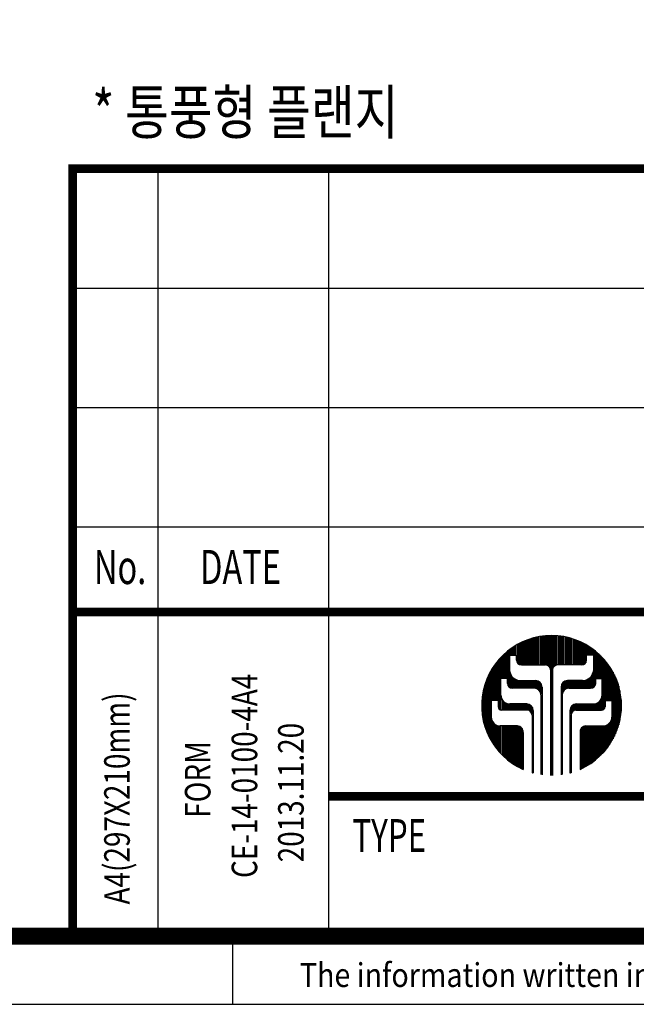
# Model space of a CAD drawing. Units: millimetres. Extents: x 0 to 2822, y 0 to 1995.
# Drawn here: x 1006 to 1350, y 133 to 681 of the extents above; entities that cross this region are included whole.
import ezdxf
from ezdxf.enums import TextEntityAlignment as Align

# ---------------------------------------------------------------- set-up
doc = ezdxf.new("R2010")
doc.units = ezdxf.units.MM
doc.header["$LTSCALE"] = 90
doc.layers.get('0').update_dxf_attribs({"linetype": 'CONTINUOUS', "lineweight": 30})
doc.layers.add('DIMENSION LINE', color=2, linetype='CONTINUOUS', lineweight=13)
doc.styles.add('HY견고딕', font='txt')
doc.styles.add('ROMANS', font='romans.shx', dxfattribs={"width": 0.7, "height": 3.5, "bigfont": 'whgtxt.shx'})
doc.styles.get("Standard").update_dxf_attribs({"font": 'romans.shx', "width": 0.8, "bigfont": 'whgtxt.shx'})

# ---------------------------------------------------------------- blocks, each defined once
blk = doc.blocks.new('HS_A4양식_S_L(210X297MM)')
for p, q in [((18, 18), (283, 18)), ((118.375, 18), (118.375, 14))]:
    blk.add_line(p, q)
at = {"color": 0}
blk.add_line((18, 14), (283, 14), dxfattribs=at)
blk.add_line((18, 14), (283, 14), dxfattribs=at)
at = {"color": 3, "const_width": 1}
blk.add_lwpolyline([(22, 18), (279, 18), (279, 186), (22, 186), (22, 17.5)], dxfattribs=at)
at = {"style": 'ROMANS', "width": 0.88}
blk.add_text("The information written in this drawing is HYOSUNG's property, and may not be disclosed and/or reproduced without the prior official permission of HYOSUNG Corp.", height=1.4, dxfattribs=at).set_placement((122.331, 15.017))
blk = doc.blocks.new('HYOSUNG_TITLE_A4_L')
at = {"color": 3}
for p, q in [((-170.253, 45.144), (-85, 44.998)), ((-170, 45), (-85, 45)), ((-165, 45), (-165, 0)), ((-155, 45), (-155, 0)), ((-170, 38), (-85, 38)), ((-170, 31), (-85, 31)), ((-170, 24), (-85, 24)), ((-170, 19), (-85, 19)), ((-155, 8.197), (-85, 8.197))]:
    blk.add_line(p, q, dxfattribs=at)
at = {"color": 160}
for p, q in [((-143.42, 17.331), (-143.42, 15.899)), ((-143.342, 17.361), (-143.342, 15.899)), ((-143.276, 17.385), (-143.276, 15.899)), ((-143.198, 17.411), (-143.198, 15.899)), ((-143.146, 17.428), (-143.146, 15.899)), ((-143.059, 17.455), (-143.059, 15.899)), ((-142.994, 17.473), (-142.994, 15.899)), ((-142.915, 17.494), (-142.915, 15.899)), ((-142.85, 17.51), (-142.85, 15.899)), ((-142.772, 17.528), (-142.772, 15.899)), ((-142.716, 17.539), (-142.716, 15.899)), ((-142.651, 17.552), (-142.651, 15.899)), ((-142.628, 15.899), (-142.628, 17.556)), ((-142.56, 17.568), (-142.56, 15.899)), ((-142.481, 17.58), (-142.481, 15.899)), ((-142.416, 17.588), (-142.416, 15.899)), ((-142.338, 17.597), (-142.338, 15.899)), ((-142.285, 17.603), (-142.285, 15.897)), ((-142.199, 17.61), (-142.199, 15.893)), ((-142.133, 17.614), (-142.133, 15.871)), ((-142.055, 17.617), (-142.055, 15.817)), ((-141.99, 17.619), (-141.99, 15.74)), ((-141.938, 17.619), (-141.938, 9.42)), ((-141.873, 17.617), (-141.873, 9.42)), ((-141.823, 17.619), (-141.823, 15.74)), ((-141.758, 17.617), (-141.758, 15.817)), ((-141.68, 17.614), (-141.68, 15.871)), ((-141.614, 17.61), (-141.614, 15.893)), ((-141.527, 17.603), (-141.527, 15.897)), ((-141.475, 17.597), (-141.475, 15.899)), ((-141.397, 17.588), (-141.397, 15.899)), ((-141.332, 17.58), (-141.332, 15.899)), ((-141.253, 17.568), (-141.253, 15.899)), ((-141.177, 17.552), (-141.177, 15.899)), ((-141.097, 17.539), (-141.097, 15.899)), ((-141.041, 17.528), (-141.041, 15.899)), ((-140.963, 17.51), (-140.963, 15.899)), ((-140.898, 17.494), (-140.898, 15.899)), ((-140.819, 17.473), (-140.819, 15.899)), ((-140.754, 17.455), (-140.754, 15.899)), ((-140.667, 17.428), (-140.667, 15.899)), ((-140.615, 17.411), (-140.615, 15.899)), ((-140.537, 17.385), (-140.537, 15.899)), ((-140.471, 17.361), (-140.471, 15.899)), ((-140.393, 17.331), (-140.393, 15.899)), ((-144.39, 16.783), (-144.39, 14.594)), ((-144.335, 16.824), (-144.335, 16.477)), ((-144.27, 16.871), (-144.27, 16.477)), ((-144.191, 16.925), (-144.191, 16.477)), ((-144.126, 16.967), (-144.126, 16.477)), ((-144.048, 17.017), (-144.048, 16.477)), ((-143.996, 17.048), (-143.996, 16.477)), ((-143.909, 17.098), (-143.909, 16.017)), ((-143.843, 17.134), (-143.843, 15.953)), ((-143.765, 17.175), (-143.765, 15.913)), ((-143.7, 17.207), (-143.7, 15.9)), ((-143.621, 17.244), (-143.621, 15.899)), ((-143.566, 17.269), (-143.566, 15.899)), ((-143.5, 17.298), (-143.5, 15.899)), ((-143.477, 15.899), (-143.477, 17.307)), ((-140.335, 15.899), (-140.335, 17.307)), ((-140.313, 17.298), (-140.313, 15.899)), ((-140.247, 17.269), (-140.247, 15.899)), ((-140.192, 17.244), (-140.192, 15.899)), ((-140.113, 17.207), (-140.113, 15.9)), ((-140.048, 17.175), (-140.048, 15.913)), ((-139.97, 17.134), (-139.97, 15.953)), ((-139.904, 17.098), (-139.904, 16.017)), ((-139.817, 17.048), (-139.817, 16.477)), ((-139.765, 17.017), (-139.765, 16.477)), ((-139.687, 16.967), (-139.687, 16.477)), ((-139.622, 16.925), (-139.622, 16.477)), ((-139.543, 16.871), (-139.543, 16.477)), ((-139.478, 16.824), (-139.478, 16.477)), ((-139.423, 16.783), (-139.423, 14.594)), ((-145.015, 16.193), (-145.015, 13.344)), ((-144.937, 16.282), (-144.937, 13.268)), ((-144.885, 16.338), (-144.885, 15.078)), ((-144.798, 16.427), (-144.798, 15.106)), ((-144.733, 16.49), (-144.733, 15.106)), ((-144.654, 16.563), (-144.654, 15.106)), ((-144.589, 16.621), (-144.589, 15.106)), ((-144.511, 16.687), (-144.511, 15.106)), ((-144.455, 16.732), (-144.455, 14.669)), ((-144.367, 16.477), (-144.367, 15.561)), ((-144.367, 16.477), (-143.964, 16.477)), ((-143.964, 16.188), (-143.964, 16.477)), ((-139.849, 16.188), (-139.849, 16.477)), ((-139.446, 16.477), (-139.849, 16.477)), ((-139.446, 16.477), (-139.446, 15.561)), ((-139.358, 16.732), (-139.358, 14.669)), ((-139.302, 16.687), (-139.302, 15.106)), ((-139.224, 16.621), (-139.224, 15.106)), ((-139.159, 16.563), (-139.159, 15.106)), ((-139.08, 16.49), (-139.08, 15.106)), ((-139.015, 16.427), (-139.015, 15.106)), ((-138.928, 16.338), (-138.928, 15.078)), ((-138.876, 16.282), (-138.876, 13.268)), ((-138.798, 16.193), (-138.798, 13.344)), ((-145.446, 15.589), (-145.446, 11.451)), ((-145.39, 15.683), (-145.39, 13.821)), ((-145.311, 15.804), (-145.311, 13.821)), ((-145.224, 15.929), (-145.224, 13.821)), ((-145.159, 16.016), (-145.159, 13.821)), ((-145.081, 16.115), (-145.081, 13.821)), ((-143.675, 15.899), (-142.257, 15.899)), ((-141.967, 15.609), (-141.967, 9.42)), ((-141.846, 15.609), (-141.846, 9.42)), ((-140.138, 15.899), (-141.556, 15.899)), ((-138.732, 16.115), (-138.732, 13.821)), ((-138.654, 16.016), (-138.654, 13.821)), ((-138.589, 15.929), (-138.589, 13.821)), ((-138.502, 15.804), (-138.502, 13.821)), ((-138.423, 15.683), (-138.423, 13.821)), ((-138.367, 15.589), (-138.367, 11.451)), ((-145.655, 15.181), (-145.655, 11.859)), ((-145.59, 15.321), (-145.59, 11.719)), ((-145.512, 15.473), (-145.512, 11.567)), ((-144.499, 15.106), (-144.874, 15.106)), ((-144.874, 14.128), (-144.874, 15.106)), ((-144.499, 14.817), (-144.499, 15.106)), ((-144.311, 15.359), (-144.311, 14.548)), ((-144.246, 15.248), (-144.246, 14.531)), ((-144.18, 15.171), (-144.18, 14.527)), ((-144.102, 15.104), (-144.102, 14.527)), ((-144.037, 15.063), (-144.037, 14.527)), ((-143.958, 15.026), (-143.958, 14.527)), ((-139.854, 15.026), (-139.854, 14.527)), ((-139.776, 15.063), (-139.776, 14.527)), ((-139.711, 15.104), (-139.711, 14.527)), ((-139.632, 15.171), (-139.632, 14.527)), ((-139.567, 15.248), (-139.567, 14.531)), ((-139.502, 15.359), (-139.502, 14.548)), ((-139.314, 15.106), (-138.939, 15.106)), ((-139.314, 14.817), (-139.314, 15.106)), ((-138.939, 14.128), (-138.939, 15.106)), ((-138.301, 15.473), (-138.301, 11.567)), ((-138.223, 15.321), (-138.223, 11.719)), ((-138.158, 15.181), (-138.158, 11.859)), ((-145.849, 14.645), (-145.849, 12.395)), ((-145.799, 14.809), (-145.799, 12.231)), ((-145.734, 14.991), (-145.734, 12.049)), ((-142.912, 14.527), (-144.2, 14.527)), ((-143.893, 15.005), (-143.893, 14.527)), ((-143.815, 14.988), (-143.815, 14.527)), ((-143.749, 14.983), (-143.749, 14.527)), ((-143.713, 14.982), (-142.843, 14.982)), ((-143.671, 14.982), (-143.671, 14.527)), ((-143.606, 14.982), (-143.606, 14.527)), ((-143.527, 14.982), (-143.527, 14.527)), ((-143.462, 14.982), (-143.462, 14.527)), ((-143.384, 14.982), (-143.384, 14.527)), ((-143.319, 14.982), (-143.319, 14.527)), ((-143.24, 14.982), (-143.24, 14.527)), ((-143.175, 14.982), (-143.175, 14.527)), ((-143.097, 14.982), (-143.097, 14.527)), ((-143.031, 14.982), (-143.031, 14.527)), ((-142.966, 14.982), (-142.966, 14.527)), ((-142.901, 14.982), (-142.901, 14.527)), ((-142.823, 14.982), (-142.823, 14.517)), ((-142.757, 14.972), (-142.757, 14.495)), ((-142.679, 14.945), (-142.679, 14.448)), ((-142.614, 14.905), (-142.614, 14.383)), ((-142.535, 14.824), (-142.535, 14.197)), ((-142.464, 14.603), (-142.464, 9.458)), ((-141.349, 14.603), (-141.349, 9.458)), ((-141.278, 14.824), (-141.278, 14.197)), ((-141.199, 14.905), (-141.199, 14.383)), ((-141.134, 14.945), (-141.134, 14.448)), ((-141.056, 14.972), (-141.056, 14.495)), ((-140.99, 14.982), (-140.99, 14.517)), ((-140.1, 14.982), (-140.97, 14.982)), ((-140.912, 14.982), (-140.912, 14.527)), ((-140.901, 14.527), (-139.613, 14.527)), ((-140.847, 14.982), (-140.847, 14.527)), ((-140.782, 14.982), (-140.782, 14.527)), ((-140.716, 14.982), (-140.716, 14.527)), ((-140.638, 14.982), (-140.638, 14.527)), ((-140.573, 14.982), (-140.573, 14.527)), ((-140.494, 14.982), (-140.494, 14.527)), ((-140.429, 14.982), (-140.429, 14.527)), ((-140.351, 14.982), (-140.351, 14.527)), ((-140.285, 14.982), (-140.285, 14.527)), ((-140.207, 14.982), (-140.207, 14.527)), ((-140.142, 14.982), (-140.142, 14.527)), ((-140.063, 14.983), (-140.063, 14.527)), ((-139.998, 14.988), (-139.998, 14.527)), ((-139.92, 15.005), (-139.92, 14.527)), ((-138.079, 14.991), (-138.079, 12.049)), ((-138.014, 14.809), (-138.014, 12.231)), ((-137.963, 14.645), (-137.963, 12.395)), ((-145.915, 14.384), (-145.915, 12.656)), ((-144.872, 14.085), (-144.872, 13.246)), ((-142.532, 14.148), (-142.532, 9.468)), ((-141.281, 14.148), (-141.281, 9.468)), ((-138.941, 14.085), (-138.941, 13.246)), ((-137.898, 14.384), (-137.898, 12.656)), ((-145.993, 13.854), (-145.993, 13.185)), ((-145.445, 13.821), (-145.445, 12.844)), ((-145.044, 13.821), (-145.445, 13.821)), ((-145.044, 13.821), (-145.044, 13.45)), ((-144.793, 13.852), (-144.793, 13.243)), ((-144.728, 13.769), (-144.728, 13.243)), ((-144.65, 13.702), (-144.65, 13.243)), ((-144.584, 13.664), (-144.584, 13.243)), ((-144.506, 13.633), (-144.506, 13.243)), ((-144.441, 13.618), (-144.441, 13.243)), ((-144.362, 13.611), (-144.362, 13.243)), ((-143.362, 13.611), (-144.356, 13.611)), ((-144.297, 13.611), (-144.297, 13.243)), ((-144.219, 13.611), (-144.219, 13.243)), ((-144.153, 13.611), (-144.153, 13.243)), ((-144.075, 13.611), (-144.075, 13.243)), ((-144.01, 13.611), (-144.01, 13.243)), ((-143.931, 13.611), (-143.931, 13.243)), ((-143.866, 13.611), (-143.866, 13.243)), ((-143.788, 13.611), (-143.788, 13.243)), ((-143.723, 13.611), (-143.723, 13.243)), ((-143.644, 13.611), (-143.644, 13.243)), ((-143.579, 13.611), (-143.579, 13.243)), ((-143.514, 13.611), (-143.514, 13.243)), ((-143.449, 13.611), (-143.449, 13.243)), ((-143.37, 13.611), (-143.37, 13.243)), ((-143.305, 13.607), (-143.305, 13.24)), ((-143.227, 13.586), (-143.227, 13.219)), ((-143.161, 13.553), (-143.161, 13.181)), ((-143.083, 13.489), (-143.083, 13.086)), ((-143.018, 13.391), (-143.018, 13.039)), ((-140.795, 13.391), (-140.795, 13.039)), ((-140.73, 13.489), (-140.73, 13.086)), ((-140.652, 13.553), (-140.652, 13.181)), ((-140.586, 13.586), (-140.586, 13.219)), ((-140.508, 13.607), (-140.508, 13.24)), ((-140.451, 13.611), (-139.457, 13.611)), ((-140.443, 13.611), (-140.443, 13.243)), ((-140.364, 13.611), (-140.364, 13.243)), ((-140.299, 13.611), (-140.299, 13.243)), ((-140.234, 13.611), (-140.234, 13.243)), ((-140.169, 13.611), (-140.169, 13.243)), ((-140.09, 13.611), (-140.09, 13.243)), ((-140.025, 13.611), (-140.025, 13.243)), ((-139.947, 13.611), (-139.947, 13.243)), ((-139.881, 13.611), (-139.881, 13.243)), ((-139.803, 13.611), (-139.803, 13.243)), ((-139.738, 13.611), (-139.738, 13.243)), ((-139.659, 13.611), (-139.659, 13.243)), ((-139.594, 13.611), (-139.594, 13.243)), ((-139.516, 13.611), (-139.516, 13.243)), ((-139.45, 13.611), (-139.45, 13.243)), ((-139.372, 13.618), (-139.372, 13.243)), ((-139.307, 13.633), (-139.307, 13.243)), ((-139.228, 13.664), (-139.228, 13.243)), ((-139.163, 13.702), (-139.163, 13.243)), ((-139.085, 13.769), (-139.085, 13.243)), ((-139.02, 13.852), (-139.02, 13.243)), ((-138.769, 13.821), (-138.769, 13.45)), ((-138.769, 13.821), (-138.368, 13.821)), ((-138.368, 13.821), (-138.368, 12.844)), ((-137.82, 13.854), (-137.82, 13.185)), ((-143.34, 13.243), (-144.837, 13.243)), ((-143.051, 12.953), (-143.051, 9.582)), ((-142.982, 13.231), (-142.982, 9.563)), ((-140.831, 13.231), (-140.831, 9.563)), ((-140.762, 12.953), (-140.762, 9.582)), ((-140.473, 13.243), (-138.976, 13.243)), ((-145.368, 12.572), (-145.368, 11.322)), ((-145.303, 12.487), (-145.303, 11.223)), ((-145.224, 12.42), (-145.224, 11.111)), ((-145.159, 12.381), (-145.159, 11.023)), ((-145.081, 12.349), (-145.081, 10.924)), ((-145.015, 12.334), (-145.015, 10.847)), ((-144.937, 12.326), (-144.937, 10.758)), ((-143.913, 12.326), (-144.927, 12.326)), ((-144.872, 12.326), (-144.872, 10.688)), ((-144.793, 12.326), (-144.793, 10.608)), ((-144.728, 12.326), (-144.728, 10.545)), ((-144.65, 12.326), (-144.65, 10.472)), ((-144.584, 12.326), (-144.584, 10.415)), ((-144.506, 12.326), (-144.506, 10.349)), ((-144.441, 12.326), (-144.441, 10.297)), ((-144.362, 12.326), (-144.362, 10.237)), ((-144.297, 12.326), (-144.297, 10.189)), ((-144.219, 12.326), (-144.219, 10.134)), ((-144.153, 12.326), (-144.153, 10.09)), ((-144.075, 12.326), (-144.075, 10.04)), ((-144.01, 12.326), (-144.01, 10)), ((-143.931, 12.326), (-143.931, 9.955)), ((-143.866, 12.322), (-143.866, 9.918)), ((-143.788, 12.3), (-143.788, 9.877)), ((-143.723, 12.263), (-143.723, 9.844)), ((-143.644, 12.187), (-143.644, 9.806)), ((-140.169, 12.187), (-140.169, 9.806)), ((-140.09, 12.263), (-140.09, 9.844)), ((-140.025, 12.3), (-140.025, 9.877)), ((-139.947, 12.322), (-139.947, 9.918)), ((-139.9, 12.326), (-138.886, 12.326)), ((-139.881, 12.326), (-139.881, 9.955)), ((-139.803, 12.326), (-139.803, 10)), ((-139.738, 12.326), (-139.738, 10.04)), ((-139.659, 12.326), (-139.659, 10.09)), ((-139.594, 12.326), (-139.594, 10.134)), ((-139.516, 12.326), (-139.516, 10.189)), ((-139.45, 12.326), (-139.45, 10.237)), ((-139.372, 12.326), (-139.372, 10.297)), ((-139.307, 12.326), (-139.307, 10.349)), ((-139.228, 12.326), (-139.228, 10.415)), ((-139.163, 12.326), (-139.163, 10.472)), ((-139.085, 12.326), (-139.085, 10.545)), ((-139.02, 12.326), (-139.02, 10.608)), ((-138.941, 12.326), (-138.941, 10.688)), ((-138.876, 12.326), (-138.876, 10.758)), ((-138.798, 12.334), (-138.798, 10.847)), ((-138.732, 12.349), (-138.732, 10.924)), ((-138.654, 12.381), (-138.654, 11.023)), ((-138.589, 12.42), (-138.589, 11.111)), ((-138.51, 12.487), (-138.51, 11.223)), ((-138.445, 12.572), (-138.445, 11.322)), ((-143.579, 11.94), (-143.579, 9.776)), ((-140.234, 11.94), (-140.234, 9.776))]:
    blk.add_line(p, q, dxfattribs=at)
blk.add_line((-170, 0), (0, 0))
at = {"color": 3, "const_width": 0.5}
for points in [[(-170.25, 45), (0, 45)], [(-170, 45), (-170, 0)], [(-85, 19), (-170, 19)], [(-85, 8.197), (-155, 8.197)]]:
    blk.add_lwpolyline(points, dxfattribs=at)
at = {"color": 160}
for centre, radius, start, end in [((-141.906, 13.52), 4.1, 294.07206, 245.92794), ((-143.675, 16.188), 0.289, 180, 270), ((-140.138, 16.188), 0.289, 270, 0), ((-142.257, 15.609), 0.289, 0, 90), ((-141.556, 15.609), 0.289, 90, 180), ((-143.723, 15.629), 0.647, 186.05548, 270.92558), ((-140.09, 15.629), 0.647, 269.07442, 353.94452), ((-144.201, 14.825), 0.298, 181.65339, 270.275), ((-142.912, 14.148), 0.38, 0, 90), ((-142.843, 14.603), 0.38, 0, 90), ((-140.97, 14.603), 0.38, 90, 180), ((-140.901, 14.148), 0.38, 90, 180), ((-139.611, 14.825), 0.298, 269.725, 358.34661), ((-144.356, 14.128), 0.518, 180, 270), ((-139.457, 14.128), 0.518, 270, 0), ((-144.837, 13.45), 0.207, 180, 270), ((-143.362, 13.231), 0.38, 0, 90), ((-140.451, 13.231), 0.38, 90, 180), ((-138.976, 13.45), 0.207, 270, 0), ((-144.927, 12.844), 0.518, 180, 270), ((-143.34, 12.953), 0.289, 0, 90), ((-140.473, 12.953), 0.289, 90, 180), ((-138.886, 12.844), 0.518, 270, 0), ((-143.921, 11.982), 0.344, 353.05016, 88.64586), ((-139.892, 11.982), 0.344, 91.35414, 186.94984), ((-141.906, 13.52), 4.1, 253.7976, 254.78793), ((-141.906, 13.52), 4.1, 285.21207, 286.2024)]:
    blk.add_arc(centre, radius, start, end, dxfattribs=at)
at = {"style": 'ROMANS', "width": 0.7}
for s, height, p in [('No.', 2, (-168.75, 20.642)), ('DATE', 2, (-162.524, 20.642)), ('TYPE', 1.9292, (-153.592, 4.931))]:
    blk.add_text(s, height=height, dxfattribs=at).set_placement(p)
at = {"style": 'ROMANS', "width": 0.8}
for s, p in [('CE-14-0100-4A4', (-159.173, 9.396)), ('2013.11.20', (-156.445, 8.415)), ('FORM', (-161.915, 9.181))]:
    blk.add_text(s, height=1.5, rotation=90, dxfattribs=at).set_placement(p, align=Align.CENTER)
blk.add_text('A4(297X210mm)', height=1.5, rotation=90, dxfattribs=at).set_placement((-166.65, 1.855))
for tag, height, style, width, p in [('GEN-TITLE-DES1{20}', 3.4, 'HY견고딕', 0.9, (-40.122, 40.232)), ('GEN-TITLE-DES2{24.5}', 2.5, 'ROMANS', 0.8, (-40.246, 36.368)), ('GEN-TITLE-NR{12.3}', 4, 'HY견고딕', 0.9, (-52.352, 27.935)), ('GEN-TITLE-DAT{7.1}', 2, 'ROMANS', 0.7, (-7.814, 21.466)), ('GEN-TITLE-REV{22.6}', 3, 'ROMANS', 0.7, (-4.61, 15.46))]:
    blk.add_attdef(tag, text='', height=height, dxfattribs=dict(style=style, width=width)).set_placement(p, align=Align.CENTER)
at = {"style": 'ROMANS', "width": 0.7}
for tag, height, p in [('GEN-TITLE-PLOT{5}', 1.8, (-160, 41.5)), ('GEN-TITLE-CHKM{2.5}', 2, (-167.5, 34.5)), ('GEN-TITLE-ISSD{5}', 1.8, (-160, 34.5)), ('GEN-TITLE-ITEM{12.7}', 3.5, (-120, 4.097)), ('GEN-TITLE-REF{12.7}', 3.5, (-39.421, 4.1)), ('GEN-TITLE-GRADE{22.6}', 3, (-4.664, 4.087))]:
    blk.add_attdef(tag, text='', height=height, dxfattribs=at).set_placement(p, align=Align.MIDDLE)
for tag, height, p in [('GEN-TITLE-CTRN{2.5}', 2, (-167.5, 41.5)), ('GEN-TITLE-POSI{22.6}', 2, (-8.078, 32.461)), ('GEN-TITLE-APPM{2.5}', 2, (-167.5, 27.5)), ('GEN-TITLE-FSCM{20.7}', 1.8, (-12.776, 11.145))]:
    blk.add_attdef(tag, text='', height=height, dxfattribs=at).set_placement(p, align=Align.MIDDLE_CENTER)
for tag, p in [('GEN-TITLE-MAT2{35}', (-153.172, 41.5)), ('GEN-TITLE-MAT1{35}', (-153.172, 34.5)), ('GEN-TITLE-DACT{35}', (-153.172, 27.5))]:
    blk.add_attdef(tag, text='', height=2, dxfattribs=at).set_placement(p, align=Align.MIDDLE_LEFT)
at = {"style": 'ROMANS'}
blk.add_attdef('GEN-TITLE-SCA{12.7}', text='', height=2, dxfattribs=at).set_placement((-7.661, 26.683), align=Align.CENTER)

msp = doc.modelspace()

# ---------------------------------------------------------------- block references
at = {"lineweight": 0, "xscale": 9.5, "yscale": 9.5, "zscale": 9.5}
for name, p in [('HS_A4양식_S_L(210X297MM)', (0, 0)), ('HYOSUNG_TITLE_A4_L', (2650.5, 171))]:
    msp.add_blockref(name, p, dxfattribs=at)

# ---------------------------------------------------------------- texts
at = {"layer": 'DIMENSION LINE', "color": 7, "width": 0.8}
msp.add_text('* 통풍형 플랜지', height=24.3, dxfattribs=at).set_placement((1046.39, 642.07), align=Align.TOP_LEFT)

doc.saveas('drawing.dxf')
